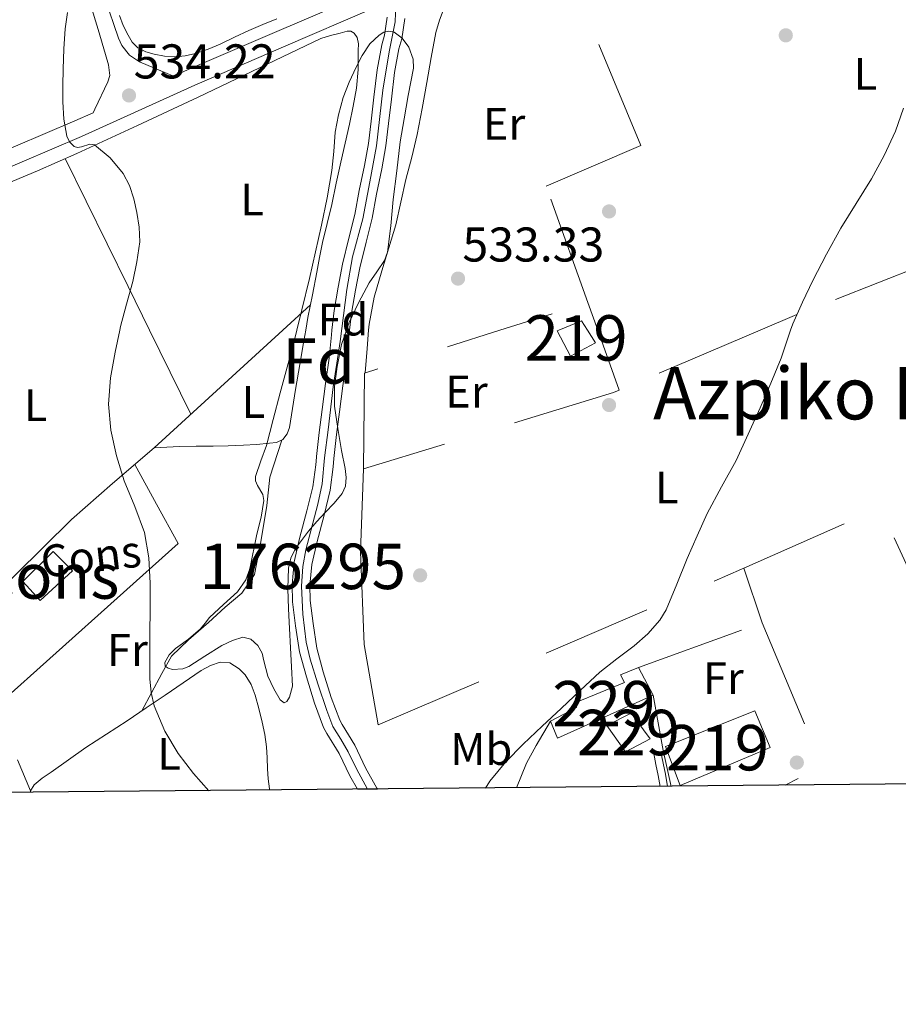
# Model space of a CAD drawing. Extents: x 559618 to 566467, y 747406 to 752095.
# Drawn here: x 564811 to 565004, y 747406 to 747623 of the extents above; entities that cross this region are included whole.
import ezdxf
from ezdxf.enums import TextEntityAlignment as Align

# ---------------------------------------------------------------- set-up
doc = ezdxf.new("R2010")
doc.units = 0
doc.header["$MEASUREMENT"] = 0
for name, pattern in [('DGN Style 2', [40.23712, 24.142272, -16.094848]), ('DGN Style 3', [56.331967999999996, 40.23712, -16.094848]), ('DGN Style 4', [64.41962912, 32.189696, -16.094848, 0.04023712, -16.094848])]:
    doc.linetypes.add(name, pattern=pattern)
for name, color, linetype in [('Nivel 11', 7, 'Continuous'), ('Nivel 15', 7, 'Continuous'), ('Nivel 17', 7, 'Continuous'), ('Nivel 18', 7, 'Continuous'), ('Nivel 20', 7, 'Continuous'), ('Nivel 21', 7, 'Continuous'), ('Nivel 23', 7, 'Continuous'), ('Nivel 35', 7, 'Continuous'), ('Nivel 36', 7, 'Continuous'), ('Nivel 37', 7, 'Continuous'), ('Nivel 41', 7, 'Continuous'), ('Nivel 45', 7, 'Continuous'), ('Nivel 48', 7, 'Continuous'), ('Nivel 49', 7, 'Continuous'), ('Nivel 5', 7, 'Continuous'), ('Nivel 51', 7, 'Continuous'), ('Nivel 52', 7, 'Continuous'), ('Nivel 53', 7, 'Continuous'), ('Nivel 57', 7, 'Continuous'), ('Nivel 61', 7, 'Continuous'), ('Nivel 7', 7, 'Continuous')]:
    doc.layers.add(name, color=color, linetype=linetype)
doc.styles.add('Style-arial', font='arial.shx', dxfattribs={"bigfont": 'arialbig.shx'})
doc.styles.add('Style-arialn', font='arialn.shx', dxfattribs={"bigfont": 'arialnbig.shx'})
doc.styles.add('Style-times', font='times.shx', dxfattribs={"bigfont": 'timesbig.shx'})

# ---------------------------------------------------------------- blocks, each defined once
blk = doc.blocks.new('5PATER')
at = {"layer": 'Nivel 7', "linetype": 'Continuous', "lineweight": 0}
h = blk.add_hatch(color=53, dxfattribs=at)
edge = h.paths.add_edge_path()
edge.add_ellipse((0, 0), major_axis=(-1.095731442945027, -1.110710700472634), ratio=0.9994222409660316, start_angle=0, end_angle=360)
blk = doc.blocks.new('5PERFI_1')
at = {"layer": 'Nivel 17', "linetype": 'Continuous', "lineweight": 0}
h = blk.add_hatch(color=7, dxfattribs=at)
edge = h.paths.add_edge_path()
edge.add_arc((0, 0), 1.559999998246487, 315.0000000018422, 675.0000000018422)
blk = doc.blocks.new('5PERFI')
at = {"layer": 'Nivel 17', "color": 7, "linetype": 'Continuous', "lineweight": 0}
blk.add_blockref('5PERFI_1', (0, 0), dxfattribs=at)

msp = doc.modelspace()

# ---------------------------------------------------------------- linework, layer by layer
at = {"layer": 'Nivel 11', "color": 142, "linetype": 'Continuous', "lineweight": 13, "elevation": 531.824, "flags": 128}
for points in [[(564891.94, 747623.125), (564891.342, 747619.139), (564890.736, 747617.0279999999), (564889.703, 747611.4720000001), (564888.9990000001, 747605.5120000001), (564888.3929999999, 747600.165), (564887.7820000001, 747595.298), (564886.9480000001, 747590.4180000001), (564885.7350000001, 747584.908), (564884.801, 747579.621), (564883.503, 747574.4639999999), (564882.101, 747568.7380000001), (564881.132, 747563.6510000001), (564880.226, 747558.479), (564879.746, 747554.1570000001), (564879.6340000001, 747553.1499999999), (564879.1270000001, 747548.0020000001), (564878.3530000001, 747542.4070000001), (564877.5819999999, 747536.7010000001), (564876.953, 747531.6540000001), (564876.342, 747526.3230000001), (564876.3330000001, 747526.227), (564876.1799999999, 747524.52), (564875.53, 747519.669), (564874.26, 747514.4169999999), (564872.719, 747508.5930000001), (564871.463, 747503.196), (564870.9839999999, 747498.172), (564871.092, 747494.351), (564871.7609999999, 747489.0689999999), (564872.6030000001, 747483.345), (564874.1399999999, 747477.871), (564875.946, 747472.061), (564877.933, 747466.665), (564878.628, 747465.382), (564881.3640000001, 747460.933), (564883.7280000001, 747456.0320000001), (564885.3740000001, 747453.078)], [(564889.773, 747453.119), (564889.6640000001, 747453.338), (564887.1680000001, 747457.818), (564884.7679999999, 747462.794), (564881.9839999999, 747467.3219999999), (564881.4720000001, 747468.2660000001), (564879.6159999999, 747473.3060000001), (564877.8559999999, 747478.97), (564876.3999999999, 747484.1540000001), (564875.6000000001, 747489.594), (564874.96, 747494.6499999999), (564874.8640000001, 747498.0419999999), (564875.2960000001, 747502.5700000001), (564876.48, 747507.658), (564878.0160000001, 747513.466), (564879.344, 747518.9539999999), (564880.0320000001, 747524.0900000001), (564880.192, 747525.882), (564880.8, 747531.1939999999), (564881.4240000001, 747536.202), (564882.192, 747541.882), (564882.976, 747547.5460000001), (564883.4879999999, 747552.746), (564883.645, 747554.1570000001), (564884.064, 747557.9299999999), (564884.9439999999, 747562.9539999999), (564885.888, 747567.9140000001), (564887.264, 747573.53), (564888.592, 747578.81), (564889.5360000001, 747584.1540000001), (564890.7520000001, 747589.6740000001), (564891.6159999999, 747594.73), (564892.24, 747599.706), (564892.848, 747605.0660000001), (564893.5360000001, 747610.8900000001), (564894.5120000001, 747616.138), (564895.1359999999, 747618.314), (564895.808, 747622.794)]]:
    msp.add_lwpolyline(points, dxfattribs=at)
at = {"layer": 'Nivel 15', "color": 1, "linetype": 'Continuous', "lineweight": 0, "extrusion": (-0.01630492396709002, 0.03082522939051844, 0.9993917923854735), "elevation": 14368.28969433187, "flags": 128}
msp.add_lwpolyline([(-848886.3894523666, -396329.8264023148), (-848886.3894523666, -396322.9440585279)], dxfattribs=at)
at = {"layer": 'Nivel 15', "color": 1, "linetype": 'Continuous', "lineweight": 0, "extrusion": (-0.00610729931687114, 0.04371000333728826, 0.9990255935176579), "elevation": 29760.27625239213, "flags": 128}
msp.add_lwpolyline([(-662949.899903805, -661436.4535678013), (-662927.7608008266, -661429.9280763012), (-662926.7665250702, -661433.9158766624)], dxfattribs=at)
at = {"layer": 'Nivel 15', "color": 53, "linetype": 'Continuous', "lineweight": 13}
for points in [[(564936.034, 747554.1570000001, 536.932), (564937.824, 747551.3700000001, 536.96), (564932.304, 747548.4739999999, 536.944), (564929.328, 747554.01, 537.264), (564929.69, 747554.1570000001, 537.24), (564934.72, 747556.202, 536.912), (564936.034, 747554.1570000001, 536.932)], [(564956.432, 747453.946, 541.872), (564953.2320000001, 747462.4739999999, 541.312), (564972.912, 747470.378, 541.408), (564976.2720000001, 747462.298, 541.312), (564956.432, 747453.946, 541.872)]]:
    msp.add_polyline3d(points, dxfattribs=at)
at = {"layer": 'Nivel 15', "color": 1, "linetype": 'Continuous', "lineweight": 0}
for points in [[(564927.9040000001, 747468.1059999999, 539.152), (564933.584, 747471.098, 539.424), (564933.44, 747472.186, 539.408), (564944.192, 747476.602, 539.104), (564943.3119999999, 747478.298, 538.992), (564947.2479999999, 747479.898, 538.8)], [(564945.632, 747469.818, 539.984), (564949.8559999999, 747464.186, 540.048), (564944.3840000001, 747461.29, 540.288), (564940.288, 747467.098, 540.064), (564945.632, 747469.818, 539.984)]]:
    msp.add_polyline3d(points, dxfattribs=at)
at = {"layer": 'Nivel 18', "color": 1, "linetype": 'DGN Style 3', "lineweight": 13}
msp.add_polyline3d([(564815.5360000001, 747494.6340000001, 537.456), (564811.712, 747498.858, 537.792), (564818.3999999999, 747505.402, 537.232), (564822.6399999999, 747501.1939999999, 537.12), (564815.5360000001, 747494.6340000001, 537.456)], dxfattribs=at)
at = {"layer": 'Nivel 20', "color": 7, "linetype": 'DGN Style 2', "lineweight": 0, "extrusion": (-0.001649077852336627, -0.01739879105026911, 0.9998472696428321), "elevation": -13403.67828643441, "flags": 128}
msp.add_lwpolyline([(491831.3302669388, 797377.6952840213), (491829.5330924119, 797398.69459117), (491858.3330014369, 797410.9114754254), (491877.0127498496, 797418.8356160098)], dxfattribs=at)
at = {"layer": 'Nivel 20', "color": 7, "linetype": 'DGN Style 2', "lineweight": 0, "extrusion": (0.3367337874174888, 0.1265948542569511, 0.9330509628563355), "elevation": 285369.2324274176, "flags": 128}
msp.add_lwpolyline([(500941.4870066307, -738661.9534273851), (500934.9873384262, -738661.8283385078), (500920.9637918472, -738661.5559227308)], dxfattribs=at)
at = {"layer": 'Nivel 20', "color": 7, "linetype": 'DGN Style 2', "lineweight": 0, "extrusion": (0.0114168850338996, -0.08680930688696044, 0.9961595248623226), "elevation": -57910.86095093026, "flags": 128}
msp.add_lwpolyline([(657594.4693550772, 664976.8048872782), (657593.2015413842, 664976.450831577), (657536.4587895572, 664966.9484333994)], dxfattribs=at)
at = {"layer": 'Nivel 20', "color": 7, "linetype": 'DGN Style 2', "lineweight": 0, "extrusion": (-0.02577917843473199, 0.02630548466263661, 0.9993214975351498), "elevation": 5635.125176523805, "flags": 128}
msp.add_lwpolyline([(-926706.480955028, -138326.2037911463), (-926737.3091247333, -138314.6918430224), (-926714.5744834677, -138251.9462955826)], dxfattribs=at)
at = {"layer": 'Nivel 20', "color": 7, "linetype": 'DGN Style 2', "lineweight": 0, "extrusion": (-0.02363225861062913, 0.07116330506433809, 0.9971846871895298), "elevation": 40378.22432916469, "flags": 128}
msp.add_lwpolyline([(-771762.1027689346, -529802.0366559968), (-771762.1027689346, -529814.7325856201)], dxfattribs=at)
at = {"layer": 'Nivel 20', "color": 7, "linetype": 'DGN Style 2', "lineweight": 0, "extrusion": (0.01767432620406695, 0.006390188486479231, 0.9998233762441942), "elevation": 15299.56835243163, "flags": 128}
msp.add_lwpolyline([(510857.6461747475, -785291.2001307269), (510857.6461747475, -785320.1454618187)], dxfattribs=at)
at = {"layer": 'Nivel 20', "color": 7, "linetype": 'DGN Style 2', "lineweight": 0, "extrusion": (0.00212632645493299, 0.04545043698400148, 0.9989643319527332), "elevation": 35712.01869003279, "flags": 128}
msp.add_lwpolyline([(-529425.2880885571, -772250.515291882), (-529440.028824647, -772219.5703377288), (-529432.0125038379, -772214.9769460971)], dxfattribs=at)
at = {"layer": 'Nivel 20', "color": 7, "linetype": 'DGN Style 2', "lineweight": 0, "extrusion": (0.8656596162003164, 0.2076799381001136, 0.4555243925309093), "elevation": 644535.008005551, "flags": 128}
msp.add_lwpolyline([(595031.3836538235, -329200.7805872324), (595039.4815549654, -329201.1715003876), (595051.8478875472, -329202.5913688598)], dxfattribs=at)
at = {"layer": 'Nivel 20', "color": 7, "linetype": 'DGN Style 2', "lineweight": 0}
for points in [[(564936.0959999999, 747560.2820000001, 534.669), (564926.912, 747585.8659999999, 534.464), (564947.808, 747594.81, 534.432), (564929.152, 747639.6259999999, 533.648), (564977.264, 747660.1540000001, 533.952), (564989.0079999999, 747663.4340000001, 534.064), (564998.48, 747664.122, 534.176), (565006.848, 747663.7860000001, 534.368), (565047.4879999999, 747656.554, 535.5840000000001)], [(565089.2990000001, 747497.003, 540.2), (565066.048, 747549.2579999999, 538.496), (565063.896, 747554.1570000001, 538.234), (565050.56, 747584.5220000001, 536.6080000000001), (564982.1440000001, 747557.594, 535.808), (564974.0590000001, 747554.1570000001, 535.6030000000001), (564942.9709999999, 747540.9410000001, 534.815)], [(564886.736, 747523.642, 533.952), (564886.048, 747505.3700000001, 534.624), (564886.8800000001, 747484.9539999999, 534.48), (564889.9199999999, 747467.2420000001, 534.848), (564969.936, 747501.514, 536.5600000000001), (564970.4739999999, 747501.753, 536.568)], [(564920.3910000001, 747453.406, 537.631), (564922.592, 747458.8260000001, 537.872), (564924.72, 747462.682, 537.888), (564927.9040000001, 747468.1059999999, 537.648)]]:
    msp.add_polyline3d(points, dxfattribs=at)
at = {"layer": 'Nivel 21', "color": 7, "linetype": 'Continuous', "lineweight": 0, "extrusion": (-0.8634591779009758, -0.1166814857588986, 0.4907378923413872), "elevation": -574762.3074056819, "flags": 128}
msp.add_lwpolyline([(-665065.4207828108, 324336.8029704558), (-665067.8730335478, 324336.6331107417), (-665070.3167669107, 324336.30257292), (-665072.7605002732, 324335.9720350981)], dxfattribs=at)
at = {"layer": 'Nivel 21', "color": 7, "linetype": 'DGN Style 3', "lineweight": 0}
for points in [[(564798.3999999999, 747585.658, 535.664), (564811.523, 747591.2339999999, 535.1850000000001), (564824.6399999999, 747596.8260000001, 534.688), (564837.1259999999, 747602.4510000001, 534.23), (564849.584, 747608.138, 533.84), (564869.0730000001, 747616.5449999999, 533.407), (564888.5760000001, 747624.922, 533.008), (564894.473, 747627.665, 532.863), (564900.3840000001, 747630.378, 532.768), (564909.8530000001, 747634.1840000001, 532.892), (564919.328, 747637.9780000001, 533.136), (564931.96, 747643.3470000001, 533.414), (564944.592, 747648.7139999999, 533.6800000000001), (564960.7919999999, 747655.5700000001, 533.818), (564976.9920000001, 747662.426, 533.904), (564986.1570000001, 747666.517, 534.061)], [(564827.544, 747602.8260000001, 534.7520000000001), (564830.4480000001, 747608.8260000001, 534.816), (564830.8200000001, 747610.263, 534.804), (564830.584, 747612.5789999999, 534.731), (564829.936, 747614.858, 534.672), (564828.257, 747620.3759999999, 534.636), (564826.592, 747625.898, 534.7040000000001)], [(564950.608, 747460.922, 538.64), (564952.2, 747461.246, 538.64), (564952.6880000001, 747458.8459999999, 538.928), (564953.1810000001, 747456.4199999999, 539.216), (564953.6410000001, 747453.7180000001, 539.379)]]:
    msp.add_polyline3d(points, dxfattribs=at)
at = {"layer": 'Nivel 21', "color": 7, "linetype": 'Continuous', "lineweight": 0}
for points in [[(564829.719, 747627.3670000001, 534.708), (564832.736, 747618.4739999999, 534.384), (564833.477, 747616.855, 534.326), (564835.172, 747614.723, 534.247), (564837.392, 747613.2579999999, 534.176), (564843.4879999999, 747610.6980000001, 534.008), (564844.9199999999, 747610.0970000001, 533.939), (564848.075, 747611.537, 533.84), (564867.6030000001, 747619.9610000001, 533.407), (564887.058, 747628.317, 533.008)], [(564759.9839999999, 747579.6740000001, 536.624), (564761.038, 747578.639, 536.636), (564762.416, 747577.882, 536.624), (564766.013, 747575.547, 536.365), (564772.2550000001, 747578.4439999999, 536.24), (564778.3729999999, 747581.0889999999, 536.117), (564784.611, 747583.7860000001, 535.991), (564796.94, 747589.078, 535.664), (564810.067, 747594.656, 535.1850000000001), (564823.1470000001, 747600.2320000001, 534.688), (564827.165, 747602.0419999999, 534.744), (564827.544, 747602.8260000001, 534.7520000000001)]]:
    msp.add_polyline3d(points, dxfattribs=at)
at = {"layer": 'Nivel 23', "color": 70, "linetype": 'DGN Style 4', "lineweight": 0}
msp.add_polyline3d([(564887.574, 747453.098, 534.537), (564885.2, 747457.5860000001, 534.397), (564883.3589999999, 747461.2930000001, 534.341), (564881.723, 747464.138, 534.295), (564879.9850000001, 747466.8859999999, 534.2040000000001), (564878.6259999999, 747470.3929999999, 534.1), (564876.6840000001, 747476.3060000001, 533.9300000000001), (564874.9850000001, 747481.7509999999, 533.865), (564874.065, 747485.49, 533.933), (564873.315, 747491.6259999999, 534.069), (564873.077, 747497.811, 534.195), (564873.3500000001, 747502.158, 534.245), (564874.031, 747505.8330000001, 534.2520000000001), (564876.652, 747515.868, 534.432), (564877.6059999999, 747520.311, 533.976), (564878.1510000001, 747526.031, 533.802), (564878.935, 747532.263, 533.9350000000001), (564880.02, 747541.6969999999, 534.065), (564881.554, 747551.7, 534.078), (564883.0179999999, 747563.121, 534.068), (564884.3130000001, 747570.344, 534.048), (564886.591, 747578.686, 533.884), (564888.091, 747586.8360000001, 533.814), (564889.5560000001, 747594.794, 533.737), (564890.986, 747607.0290000001, 533.612), (564892.3840000001, 747615.435, 533.598), (564893.645, 747622.0819999999, 533.191), (564893.8130000001, 747625.8770000001, 532.985)], dxfattribs=at)
at = {"layer": 'Nivel 35', "color": 92, "linetype": 'DGN Style 3', "lineweight": 0, "elevation": 536.176, "flags": 128}
msp.add_lwpolyline([(564894.8160000001, 747595.642), (564894.023, 747589.291), (564893.2479999999, 747582.9380000001)], dxfattribs=at)
at = {"layer": 'Nivel 35', "color": 92, "linetype": 'DGN Style 3', "lineweight": 0}
msp.add_polyline3d([(564893.2479999999, 747582.9380000001, 536.176), (564892.719, 747577.1229999999, 536.176), (564892, 747571.3219999999, 536.176), (564891.335, 747569.5020000001, 536.176), (564889.646, 747567.0490000001, 536.176), (564887.952, 747564.5860000001, 536.176), (564885.6270000001, 747560.2010000001, 536.176), (564883.4720000001, 747555.69, 536.176), (564882.9569999999, 747554.1570000001, 536.176), (564881.899, 747551.007, 536.176), (564880.896, 747546.1699999999, 536.176), (564880.298, 747541.797, 536.176), (564880.3200000001, 747537.4340000001, 536.176), (564881.0549999999, 747532.5519999999, 536.176), (564881.872, 747527.6740000001, 536.176), (564882.6699999999, 747523.727, 536.176), (564882.9010000001, 747521.756, 536.176), (564882.72, 747519.818, 536.176), (564882.007, 747518.183, 536.176), (564880.219, 747516.065, 536.176), (564878.256, 747514.0419999999, 536.176), (564876.4180000001, 747512.007, 536.176), (564874.592, 747509.946, 536.176), (564871.737, 747506.101, 536.176), (564870.7069999999, 747503.9990000001, 536.176), (564870.192, 747501.754, 536.176), (564870.0619999999, 747497.2660000001, 536.176), (564870.2239999999, 747492.7779999999, 536.176), (564870.423, 747488.506, 536.182), (564870.6240000001, 747484.2339999999, 536.192), (564870.8589999999, 747480.0090000001, 536.242), (564871.0560000001, 747475.7860000001, 536.384), (564870.426, 747473.3770000001, 536.816), (564869.828, 747472.435, 537.113), (564869.2479999999, 747472.1059999999, 537.312), (564868.369, 747472.8049999999, 537.481), (564866.9950000001, 747475.2320000001, 537.6610000000001), (564865.6640000001, 747477.9780000001, 537.712), (564864.7960000001, 747481.3700000001, 537.618), (564864.398, 747483.071, 537.564), (564863.4720000001, 747484.7139999999, 537.5360000000001), (564861.906, 747486.129, 537.538), (564860.176, 747486.5700000001, 537.568), (564857.8300000001, 747485.8729999999, 537.719), (564855.504, 747484.746, 537.856), (564851.804, 747482.3900000001, 537.874), (564848.2239999999, 747480.0900000001, 537.808), (564846.9070000001, 747479.632, 537.775), (564844.6470000001, 747479.4850000001, 537.722), (564843.692, 747479.71, 537.694), (564843.04, 747480.1699999999, 537.664), (564842.936, 747481.027, 537.624), (564843.9029999999, 747482.6540000001, 537.554), (564845.3119999999, 747484.0900000001, 537.488), (564848.179, 747486.148, 537.388), (564850.8160000001, 747488.4099999999, 537.504), (564851.824, 747489.6499999999, 537.648), (564852.8319999999, 747490.8900000001, 537.792), (564855.888, 747493.73, 537.744), (564858.9439999999, 747496.5700000001, 537.696), (564860.824, 747499.223, 537.628), (564861.656, 747501.587, 537.552), (564863.2320000001, 747509.2579999999, 537.344), (564864.1510000001, 747512.9909999999, 537.3290000000001), (564864.8, 747516.666, 537.312), (564864.5460000001, 747517.99, 537.29), (564863.3910000001, 747519.976, 537.255), (564862.963, 747520.969, 537.236), (564862.9439999999, 747521.962, 537.216), (564864.1300000001, 747525.3670000001, 537.142), (564865.328, 747528.7779999999, 537.072), (564866.845, 747534.533, 536.968), (564868.368, 747540.3459999999, 536.864), (564869.8910000001, 747546.0490000001, 536.76), (564871.408, 747551.754, 536.6560000000001), (564872.014, 747554.1570000001, 536.61), (564873.1499999999, 747558.656, 536.523), (564874.8160000001, 747565.578, 536.432), (564876.169, 747571.419, 536.431), (564877.4720000001, 747577.274, 536.448), (564878.693, 747583.284, 536.447), (564879.76, 747589.3219999999, 536.448), (564880.1429999999, 747593.524, 536.482), (564880.4639999999, 747597.7380000001, 536.528), (564881.1680000001, 747601.5959999999, 536.553), (564882.24, 747605.3859999999, 536.528), (564883.584, 747608.7650000001, 536.446), (564885.1200000001, 747612.058, 536.352), (564886.379, 747614.6680000001, 536.253), (564888.0800000001, 747617.1939999999, 536.192), (564890.128, 747619.131, 536.198), (564891.2209999999, 747619.764, 536.203), (564892.288, 747620.0260000001, 536.208), (564893.47, 747619.767, 536.212), (564895.227, 747618.47, 536.219), (564896.72, 747616.5220000001, 536.224), (564897.676, 747613.8459999999, 536.223), (564897.7209999999, 747611.8300000001, 536.216), (564896.544, 747605.818, 536.192), (564895.638, 747600.737, 536.182), (564894.8160000001, 747595.642, 536.176)], dxfattribs=at)
at = {"layer": 'Nivel 36', "color": 92, "linetype": 'Continuous', "lineweight": 0, "extrusion": (-0.02215843235390591, -0.03239593625371764, 0.9992294567264631), "elevation": -36199.78299210357, "flags": 128}
msp.add_lwpolyline([(44194.24776595272, 935200.7095920611), (44176.29096303566, 935210.84994881), (44166.92039994732, 935216.1385134761), (44139.59307683283, 935231.5637931237)], dxfattribs=at)
at = {"layer": 'Nivel 36', "color": 92, "linetype": 'Continuous', "lineweight": 0, "extrusion": (0.006620632785383647, 0.009536559317734552, 0.9999326083581336), "elevation": 11402.47172241498, "flags": 128}
msp.add_lwpolyline([(564820.4411850846, 747449.85419726), (564825.2117428433, 747441.1398059214), (564829.9862938933, 747432.4264047483), (564789.6411327438, 747396.3667649718)], dxfattribs=at)
at = {"layer": 'Nivel 36', "color": 92, "linetype": 'Continuous', "lineweight": 0}
for points in [[(564887.098, 747544.7679999999, 534.321), (564887.5090000001, 747550.1410000001, 534.28), (564887.8160000001, 747554.1570000001, 534.25), (564887.9199999999, 747555.514, 534.24), (564889.0430000001, 747561.412, 534.188), (564890.7520000001, 747567.21, 534.128), (564892.31, 747572.29, 534.066), (564893.7919999999, 747577.3859999999, 534), (564894.9169999999, 747582.3589999999, 533.968), (564896.0160000001, 747587.338, 533.936), (564897.337, 747592.2930000001, 533.784), (564898.544, 747597.274, 533.616), (564899.595, 747602.9920000001, 533.53), (564900.6240000001, 747608.7139999999, 533.488), (564901.6410000001, 747614.2110000001, 533.499), (564902.672, 747619.706, 533.504), (564903.4110000001, 747622.443, 533.485), (564904.4480000001, 747625.1140000001, 533.456), (564905.6270000001, 747627.304, 533.417), (564907.2479999999, 747629.226, 533.376), (564909.4539999999, 747631.0630000001, 533.339), (564911.9040000001, 747632.426, 533.344), (564920.5290000001, 747636.0249999999, 533.496), (564929.1529999999, 747639.6229999999, 533.648)], [(564867.648, 747622.7139999999, 533.472), (564864.5630000001, 747621.459, 533.467), (564861.4879999999, 747620.186, 533.472), (564858.307, 747618.676, 533.585), (564855.1359999999, 747617.1300000001, 533.7280000000001), (564852.483, 747616.0220000001, 533.734), (564849.7280000001, 747615.0660000001, 533.744), (564847.4680000001, 747614.5530000001, 533.841), (564845.2, 747614.378, 533.936), (564842.9210000001, 747614.54, 533.9590000000001), (564840.6399999999, 747614.97, 533.984), (564838.7690000001, 747615.45, 534.041), (564837.024, 747616.3459999999, 534.096), (564835.7990000001, 747617.6200000001, 534.119), (564834.912, 747619.1140000001, 534.144), (564833.815, 747621.244, 534.206), (564832.96, 747623.45, 534.288)], [(564806.24, 747585.642, 535.568), (564814.9569999999, 747589.2690000001, 535.304), (564823.584, 747593.098, 535.04), (564836.9450000001, 747599.2720000001, 534.635), (564850.288, 747605.4820000001, 534.24), (564863.807, 747611.9180000001, 534.094), (564877.344, 747618.378, 533.952), (564879.4180000001, 747619.0819999999, 533.888), (564881.5519999999, 747619.578, 533.824), (564883.1270000001, 747620, 533.783), (564883.916, 747619.976, 533.764), (564884.656, 747619.5460000001, 533.744), (564885.2960000001, 747618.638, 533.717), (564885.5819999999, 747617.1980000001, 533.6800000000001), (564885.5519999999, 747615.7220000001, 533.664), (564885.5449999999, 747611.571, 533.672), (564885.1680000001, 747607.45, 533.6800000000001), (564884.4210000001, 747603.4820000001, 533.688), (564883.6000000001, 747599.53, 533.696), (564882.652, 747595.355, 533.698), (564881.712, 747591.1780000001, 533.696), (564880.719, 747586.506, 533.7), (564879.7280000001, 747581.834, 533.712), (564878.6799999999, 747577.6470000001, 533.838), (564877.6799999999, 747573.45, 533.968), (564877.0549999999, 747570.21, 533.972), (564876.432, 747566.97, 533.952), (564875.4539999999, 747561.9539999999, 533.893), (564874.48, 747556.9380000001, 533.84), (564873.976, 747554.1570000001, 533.821), (564873.547, 747551.79, 533.804), (564872.656, 747546.6340000001, 533.7760000000001), (564871.747, 747541.101, 533.753), (564870.8640000001, 747535.5619999999, 533.744), (564870.423, 747532.713, 533.751), (564869.925, 747531.3559999999, 533.756), (564868.976, 747530.1059999999, 533.76), (564867.548, 747529.419, 533.76), (564866.0160000001, 747529.29, 533.76), (564863.1540000001, 747529.017, 533.822), (564860.288, 747528.8260000001, 533.888), (564856.9439999999, 747528.7080000001, 533.902), (564853.6000000001, 747528.618, 533.904), (564849.895, 747528.621, 533.89), (564846.192, 747528.554, 533.888), (564843.408, 747528.3940000001, 533.904), (564840.6240000001, 747528.2339999999, 533.92)], [(564797.7479999999, 747488.1510000001, 535.1560000000001), (564810.0900000001, 747500.3130000001, 534.994), (564822.432, 747512.4739999999, 534.832), (564831.453, 747520.433, 534.351), (564840.6240000001, 747528.2339999999, 533.92), (564857.8260000001, 747543.996, 533.895), (564868.915, 747554.1570000001, 533.879), (564875.027, 747559.7550000001, 533.87)], [(564868.6980000001, 747529.9720000001, 533.76), (564866.0959999999, 747521.834, 534.896), (564865.44, 747515.5619999999, 534.6080000000001), (564864.112, 747507.53, 534.464), (564862.7039999999, 747500.362, 534.464), (564859.952, 747496.2339999999, 534.368), (564856.2239999999, 747493.1939999999, 534.416), (564852.544, 747489.818, 534.48), (564848.192, 747485.994, 534.48), (564844.4639999999, 747482.3940000001, 534.48), (564842.3200000001, 747478.5860000001, 534.464), (564840.0320000001, 747474.3300000001, 534.416), (564837.8659999999, 747470.3400000001, 534.741)], [(564813.3470000001, 747452.402, 535.248), (564813.3600000001, 747452.73, 535.216), (564814.2069999999, 747454.0419999999, 535.1850000000001), (564815.98, 747455.5179999999, 535.2), (564817.9199999999, 747456.81, 535.184), (564821.723, 747459.592, 534.949), (564825.584, 747462.2820000001, 534.7520000000001), (564830.119, 747465.216, 534.7860000000001), (564834.6399999999, 747468.1699999999, 534.816), (564838.834, 747470.9909999999, 534.718), (564843.024, 747473.818, 534.592), (564846.9739999999, 747476.5179999999, 534.417), (564850.9439999999, 747479.226, 534.256), (564853.0149999999, 747480.3430000001, 534.261), (564855.1840000001, 747481.0660000001, 534.272), (564857.257, 747480.889, 534.23), (564859.3119999999, 747479.6100000001, 534.176), (564860.6329999999, 747478.2590000001, 534.115), (564861.9650000001, 747476.1300000001, 534.0070000000001), (564862.8319999999, 747473.8019999999, 533.952), (564863.686, 747470.841, 533.952), (564864.3999999999, 747467.8500000001, 533.952), (564864.9569999999, 747465.139, 533.952), (564865.3759999999, 747462.4099999999, 533.952), (564865.476, 747459.9950000001, 533.993), (564865.5360000001, 747457.578, 534.064), (564865.7390000001, 747455.3589999999, 534.128), (564866.0320000001, 747453.146, 534.192), (564866.077, 747452.8970000001, 534.189)], [(564813.361, 747452.7320000001, 535.216), (564810.5449999999, 747459.5789999999, 535.024)]]:
    msp.add_polyline3d(points, dxfattribs=at)
at = {"layer": 'Nivel 49', "color": 7, "linetype": 'Continuous', "lineweight": 0, "elevation": 531.824, "flags": 128}
msp.add_lwpolyline([(564889.773, 747453.119), (564885.3740000001, 747453.078)], dxfattribs=at)
at = {"layer": 'Nivel 5', "color": 30, "linetype": 'Continuous', "lineweight": 0, "elevation": 535, "flags": 128}
for points in [[(564852.6669999999, 747452.771), (564849.28, 747456.538), (564845.898, 747460.987), (564842.976, 747465.8500000001), (564840.625, 747471.4890000001), (564839.9439999999, 747474.4010000001), (564839.6799999999, 747477.3700000001), (564839.652, 747482.314), (564839.6640000001, 747487.2579999999), (564839.7139999999, 747492.858), (564839.76, 747498.4580000001), (564839.467, 747504.065), (564838.4639999999, 747509.6259999999), (564836.328, 747515.3670000001), (564834, 747521.0179999999), (564832.31, 747526.5279999999), (564831.04, 747532.138), (564830.5760000001, 747537.892), (564831.024, 747543.642), (564832.003, 747549.317), (564833.058, 747554.1570000001), (564833.2320000001, 747554.9539999999), (564834.5549999999, 747559.909), (564835.888, 747564.8740000001), (564836.835, 747569.229), (564837.4240000001, 747573.6100000001), (564837.304, 747576.838), (564836.784, 747580.074), (564836.1470000001, 747583.0700000001), (564835.1680000001, 747586.01), (564833.7720000001, 747588.669), (564830.912, 747592.0900000001), (564827.456, 747594.97), (564826.419, 747595.1599999999), (564824.6300000001, 747594.5590000001), (564823.767, 747594.3940000001), (564823.0079999999, 747594.6499999999), (564821.9920000001, 747595.6610000001), (564821.392, 747596.906), (564820.7450000001, 747600.666), (564820.5120000001, 747604.442), (564820.51, 747608.058), (564820.56, 747611.6740000001), (564820.7239999999, 747616.092), (564821.0079999999, 747620.506), (564821.554, 747624.1000000001)], [(564913.541, 747453.342), (564914.544, 747454.842), (564918.06, 747459.092), (564921.872, 747463.034), (564926.064, 747466.962), (564930.256, 747470.8900000001), (564934.4879999999, 747474.882), (564938.72, 747478.8740000001), (564942.479, 747481.811), (564946.3360000001, 747484.666), (564949.3459999999, 747487.3319999999), (564951.9879999999, 747490.314), (564953.328, 747492.5860000001), (564955.692, 747498.229), (564957.9839999999, 747503.882), (564960.1510000001, 747508.8640000001), (564962.3840000001, 747513.818), (564965.564, 747519.6440000001), (564968.7520000001, 747525.466), (564971.422, 747531.256), (564974.0160000001, 747537.0819999999), (564976.3770000001, 747542.517), (564978.672, 747547.9780000001), (564979.953, 747551.76), (564980.763, 747554.1570000001), (564981.2320000001, 747555.5460000001), (564983.358, 747560.3740000001), (564985.6799999999, 747565.1140000001), (564988.689, 747570.8940000001), (564991.824, 747576.602), (564995.1529999999, 747582.06), (564998.5279999999, 747587.4979999999), (565001.352, 747592.6300000001), (565003.8400000001, 747597.962), (565005.611, 747603.074)]]:
    msp.add_lwpolyline(points, dxfattribs=at)
at = {"layer": 'Nivel 51', "color": 143, "linetype": 'Continuous', "lineweight": 13}
msp.add_polyline3d([(564891.94, 747623.125, 531.824), (564891.342, 747619.139, 531.824), (564890.736, 747617.0279999999, 531.824), (564889.703, 747611.4720000001, 531.824), (564888.9990000001, 747605.5120000001, 531.824), (564888.3929999999, 747600.165, 531.824), (564887.7820000001, 747595.298, 531.824), (564886.9480000001, 747590.4180000001, 531.824), (564885.7350000001, 747584.908, 531.824), (564884.801, 747579.621, 531.824), (564883.503, 747574.4639999999, 531.824), (564882.101, 747568.7380000001, 531.824), (564881.132, 747563.6510000001, 531.824), (564880.226, 747558.479, 531.824), (564879.746, 747554.1570000001, 531.824), (564879.6340000001, 747553.1499999999, 531.824), (564879.1270000001, 747548.0020000001, 531.824), (564878.3530000001, 747542.4070000001, 531.824), (564877.5819999999, 747536.7010000001, 531.824), (564876.953, 747531.6540000001, 531.824), (564876.342, 747526.3230000001, 531.824), (564876.3330000001, 747526.227, 531.824), (564876.1799999999, 747524.52, 531.824), (564875.53, 747519.669, 531.824), (564874.26, 747514.4169999999, 531.824), (564872.719, 747508.5930000001, 531.824), (564871.463, 747503.196, 531.824), (564870.9839999999, 747498.172, 531.824), (564871.092, 747494.351, 531.824), (564871.7609999999, 747489.0689999999, 531.824), (564872.6030000001, 747483.345, 531.824), (564874.1399999999, 747477.871, 531.824), (564875.946, 747472.061, 531.824), (564877.933, 747466.665, 531.824), (564878.628, 747465.382, 531.824), (564881.3640000001, 747460.933, 531.824), (564883.7280000001, 747456.0320000001, 531.824), (564885.3740000001, 747453.078, 531.824), (564889.773, 747453.119, 531.824), (564889.6640000001, 747453.338, 531.824), (564887.1680000001, 747457.818, 531.824), (564884.7679999999, 747462.794, 531.824), (564881.9839999999, 747467.3219999999, 531.824), (564881.4720000001, 747468.2660000001, 531.824), (564879.6159999999, 747473.3060000001, 531.824), (564877.8559999999, 747478.97, 531.824), (564876.3999999999, 747484.1540000001, 531.824), (564875.6000000001, 747489.594, 531.824), (564874.96, 747494.6499999999, 531.824), (564874.8640000001, 747498.0419999999, 531.824), (564875.2960000001, 747502.5700000001, 531.824), (564876.48, 747507.658, 531.824), (564878.0160000001, 747513.466, 531.824), (564879.344, 747518.9539999999, 531.824), (564880.0320000001, 747524.0900000001, 531.824), (564880.192, 747525.882, 531.824), (564880.8, 747531.1939999999, 531.824), (564881.4240000001, 747536.202, 531.824), (564882.192, 747541.882, 531.824), (564882.976, 747547.5460000001, 531.824), (564883.4879999999, 747552.746, 531.824), (564883.645, 747554.1570000001, 531.824), (564884.064, 747557.9299999999, 531.824), (564884.9439999999, 747562.9539999999, 531.824), (564885.888, 747567.9140000001, 531.824), (564887.264, 747573.53, 531.824), (564888.592, 747578.81, 531.824), (564889.5360000001, 747584.1540000001, 531.824), (564890.7520000001, 747589.6740000001, 531.824), (564891.6159999999, 747594.73, 531.824), (564892.24, 747599.706, 531.824), (564892.848, 747605.0660000001, 531.824), (564893.5360000001, 747610.8900000001, 531.824), (564894.5120000001, 747616.138, 531.824), (564895.1359999999, 747618.314, 531.824), (564895.808, 747622.794, 531.824)], dxfattribs=at)
at = {"layer": 'Nivel 52', "color": 1, "linetype": 'Continuous', "lineweight": 13}
msp.add_polyline3d([(564936.034, 747554.1570000001, 536.932), (564934.72, 747556.202, 536.912), (564929.69, 747554.1570000001, 537.24), (564929.328, 747554.01, 537.264), (564932.304, 747548.4739999999, 536.944), (564937.824, 747551.3700000001, 536.96)], close=True, dxfattribs=at)
at = {"layer": 'Nivel 52', "color": 1, "linetype": 'Continuous', "lineweight": 0}
msp.add_polyline3d([(564927.9040000001, 747468.1059999999, 539.152), (564929.44, 747464.298, 539.328), (564950.4639999999, 747473.818, 539.04), (564947.2479999999, 747479.898, 538.8), (564943.3119999999, 747478.298, 538.992), (564944.192, 747476.602, 539.104), (564933.44, 747472.186, 539.408), (564933.584, 747471.098, 539.424)], close=True, dxfattribs=at)
msp.add_3dface([(564945.632, 747469.818, 539.984), (564940.288, 747467.098, 540.064), (564944.3840000001, 747461.29, 540.288), (564949.8559999999, 747464.186, 540.048)], dxfattribs=at)
at = {"layer": 'Nivel 52', "color": 1, "linetype": 'Continuous', "lineweight": 13}
msp.add_3dface([(564956.432, 747453.946, 541.872), (564976.2720000001, 747462.298, 541.312), (564972.912, 747470.378, 541.408), (564953.2320000001, 747462.4739999999, 541.312)], dxfattribs=at)
at = {"layer": 'Nivel 53', "color": 1, "linetype": 'Continuous', "lineweight": 0}
msp.add_3dface([(564815.5360000001, 747494.6340000001, 537.456), (564822.6399999999, 747501.1939999999, 537.12), (564818.3999999999, 747505.402, 537.232), (564811.712, 747498.858, 537.792)], dxfattribs=at)
at = {"layer": 'Nivel 57', "color": 92, "linetype": 'DGN Style 3', "lineweight": 0}
msp.add_polyline3d([(564894.8160000001, 747595.642, 536.176), (564895.638, 747600.737, 536.182), (564896.544, 747605.818, 536.192), (564897.7209999999, 747611.8300000001, 536.216), (564897.676, 747613.8459999999, 536.223), (564896.72, 747616.5220000001, 536.224), (564895.227, 747618.47, 536.219), (564893.47, 747619.767, 536.212), (564892.288, 747620.0260000001, 536.208), (564891.2209999999, 747619.764, 536.203), (564890.128, 747619.131, 536.198), (564888.0800000001, 747617.1939999999, 536.192), (564886.379, 747614.6680000001, 536.253), (564885.1200000001, 747612.058, 536.352), (564883.584, 747608.7650000001, 536.446), (564882.24, 747605.3859999999, 536.528), (564881.1680000001, 747601.5959999999, 536.553), (564880.4639999999, 747597.7380000001, 536.528), (564880.1429999999, 747593.524, 536.482), (564879.76, 747589.3219999999, 536.448), (564878.693, 747583.284, 536.447), (564877.4720000001, 747577.274, 536.448), (564876.169, 747571.419, 536.431), (564874.8160000001, 747565.578, 536.432), (564873.1499999999, 747558.656, 536.523), (564872.014, 747554.1570000001, 536.61), (564871.408, 747551.754, 536.6560000000001), (564869.8910000001, 747546.0490000001, 536.76), (564868.368, 747540.3459999999, 536.864), (564866.845, 747534.533, 536.968), (564865.328, 747528.7779999999, 537.072), (564864.1300000001, 747525.3670000001, 537.142), (564862.9439999999, 747521.962, 537.216), (564862.963, 747520.969, 537.236), (564863.3910000001, 747519.976, 537.255), (564864.5460000001, 747517.99, 537.29), (564864.8, 747516.666, 537.312), (564864.1510000001, 747512.9909999999, 537.3290000000001), (564863.2320000001, 747509.2579999999, 537.344), (564861.656, 747501.587, 537.552), (564860.824, 747499.223, 537.628), (564858.9439999999, 747496.5700000001, 537.696), (564855.888, 747493.73, 537.744), (564852.8319999999, 747490.8900000001, 537.792), (564851.824, 747489.6499999999, 537.648), (564850.8160000001, 747488.4099999999, 537.504), (564848.179, 747486.148, 537.388), (564845.3119999999, 747484.0900000001, 537.488), (564843.9029999999, 747482.6540000001, 537.554), (564842.936, 747481.027, 537.624), (564843.04, 747480.1699999999, 537.664), (564843.692, 747479.71, 537.694), (564844.6470000001, 747479.4850000001, 537.722), (564846.9070000001, 747479.632, 537.775), (564848.2239999999, 747480.0900000001, 537.808), (564851.804, 747482.3900000001, 537.874), (564855.504, 747484.746, 537.856), (564857.8300000001, 747485.8729999999, 537.719), (564860.176, 747486.5700000001, 537.568), (564861.906, 747486.129, 537.538), (564863.4720000001, 747484.7139999999, 537.5360000000001), (564864.398, 747483.071, 537.564), (564864.7960000001, 747481.3700000001, 537.618), (564865.6640000001, 747477.9780000001, 537.712), (564866.9950000001, 747475.2320000001, 537.6610000000001), (564868.369, 747472.8049999999, 537.481), (564869.2479999999, 747472.1059999999, 537.312), (564869.828, 747472.435, 537.113), (564870.426, 747473.3770000001, 536.816), (564871.0560000001, 747475.7860000001, 536.384), (564870.8589999999, 747480.0090000001, 536.242), (564870.6240000001, 747484.2339999999, 536.192), (564870.423, 747488.506, 536.182), (564870.2239999999, 747492.7779999999, 536.176), (564870.0619999999, 747497.2660000001, 536.176), (564870.192, 747501.754, 536.176), (564870.7069999999, 747503.9990000001, 536.176), (564871.737, 747506.101, 536.176), (564874.592, 747509.946, 536.176), (564876.4180000001, 747512.007, 536.176), (564878.256, 747514.0419999999, 536.176), (564880.219, 747516.065, 536.176), (564882.007, 747518.183, 536.176), (564882.72, 747519.818, 536.176), (564882.9010000001, 747521.756, 536.176), (564882.6699999999, 747523.727, 536.176), (564881.872, 747527.6740000001, 536.176), (564881.0549999999, 747532.5519999999, 536.176), (564880.3200000001, 747537.4340000001, 536.176), (564880.298, 747541.797, 536.176), (564880.896, 747546.1699999999, 536.176), (564881.899, 747551.007, 536.176), (564882.9569999999, 747554.1570000001, 536.176), (564883.4720000001, 747555.69, 536.176), (564885.6270000001, 747560.2010000001, 536.176), (564887.952, 747564.5860000001, 536.176), (564889.646, 747567.0490000001, 536.176), (564891.335, 747569.5020000001, 536.176), (564892, 747571.3219999999, 536.176), (564892.719, 747577.1229999999, 536.176), (564893.2479999999, 747582.9380000001, 536.176), (564894.023, 747589.291, 536.176)], close=True, dxfattribs=at)
at = {"layer": 'Nivel 61', "color": 7, "linetype": 'Continuous', "lineweight": 30, "flags": 128}
msp.add_lwpolyline([(559618.5, 752032.6499999999), (563019.4199999999, 752062.8900000001), (566420.3300000001, 752094.8500000001), (566442.75, 749781.3800000001), (566465.1799999999, 747467.8999999999), (563061.96, 747435.97), (559658.76, 747405.73), (559638.6200000001, 749719.1799999999)], close=True, dxfattribs=at)

# ---------------------------------------------------------------- block references
at = {"layer": 'Nivel 17', "color": 7, "linetype": 'Continuous', "lineweight": 0}
for p in [(564979.692, 747619.0970000001, 533.5600000000001), (564940.78, 747580.3130000001, 533.688), (564940.78, 747537.689, 533.688), (564899.1799999999, 747500.185, 533.688), (564982.1240000001, 747458.969, 538.296)]:
    msp.add_blockref('5PERFI', p, dxfattribs=at)
at = {"layer": 'Nivel 7', "color": 53, "linetype": 'Continuous', "lineweight": 0}
for p in [(564835.0800000001, 747605.854, 534.224), (564907.5279999999, 747565.534, 533.328)]:
    msp.add_blockref('5PATER', p, dxfattribs=at)

# ---------------------------------------------------------------- texts
at = {"layer": 'Nivel 18', "color": 92, "linetype": 'Continuous', "lineweight": 0, "style": 'Style-arial'}
msp.add_text('Cons', height=7.000002, rotation=6.549999996181947, dxfattribs=at).set_placement((564826.679361396, 747504.3796075503, 534.95), align=Align.MIDDLE_CENTER)
at = {"layer": 'Nivel 37', "color": 92, "linetype": 'Continuous', "lineweight": 0}
for s, style, p in [('L', 'Style-arialn', (564997.2061597833, 747610.635001, 534.428)), ('Er', 'Style-arialn', (564917.6758385226, 747599.622001, 533.576)), ('L', 'Style-arialn', (564862.1601597834, 747582.949001, 534.271)), ('Fd', 'Style-arial', (564882.1959673101, 747556.5010009999, 534.071)), ('Er', 'Style-arialn', (564909.3878385227, 747540.6300009999, 533.788)), ('L', 'Style-arialn', (564814.5141597835, 747537.642001, 535.107)), ('L', 'Style-arialn', (564862.4651597834, 747538.359001, 533.816)), ('L', 'Style-arialn', (564953.4831597833, 747519.5350009999, 535.034)), ('Fr', 'Style-arialn', (564834.7405157064, 747483.7480009999, 534.976)), ('Fr', 'Style-arialn', (564965.9405157063, 747477.5560009999, 536.456)), ('L', 'Style-arialn', (564843.9231597835, 747460.898001, 534.9060000000001)), ('Mb', 'Style-arialn', (564912.6448623526, 747461.9580009999, 534.807))]:
    msp.add_text(s, height=7.000002, dxfattribs=dict(at, style=style)).set_placement(p, align=Align.MIDDLE_CENTER)
at = {"layer": 'Nivel 41', "color": 7, "linetype": 'Continuous', "lineweight": 0, "style": 'Style-arial'}
for s, p in [('534.22', (564836.112, 747609.604, 534.224)), ('533.33', (564908.49, 747569.284, 533.328))]:
    msp.add_text(s, height=7.5, dxfattribs=at).set_placement(p)
at = {"layer": 'Nivel 45', "color": 7, "linetype": 'Continuous', "lineweight": 0, "style": 'Style-times'}
msp.add_text('Azpiko Dermioa', height=11.500002, dxfattribs=at).set_placement((565008.2120418369, 747540.2760009998, 535.8050000000001), align=Align.MIDDLE_CENTER)
at = {"layer": 'Nivel 48', "color": 1, "linetype": 'Continuous', "lineweight": 0, "style": 'Style-arialn'}
for s, p in [('219', (564933.5196600079, 747552.460001, 533.609)), ('Cons', (564817.1106285099, 747500.0360009999, 534.992)), ('219', (564964.6516600079, 747462.237001, 538.254))]:
    msp.add_text(s, height=10.000002, dxfattribs=at).set_placement(p, align=Align.MIDDLE_CENTER)
at = {"layer": 'Nivel 48', "color": 92, "linetype": 'Continuous', "lineweight": 0, "style": 'Style-arialn'}
msp.add_text('Fd', height=10.000002, dxfattribs=at).set_placement((564876.8593068917, 747547.3800009999, 533.933), align=Align.MIDDLE_CENTER)
at = {"layer": 'Nivel 48', "color": 142, "linetype": 'Continuous', "lineweight": 0, "style": 'Style-arialn'}
msp.add_text('176295', height=10.000002, dxfattribs=at).set_placement((564873.3502644058, 747502.1580009998, 534.245), align=Align.MIDDLE_CENTER)
at = {"layer": 'Nivel 48', "color": 7, "linetype": 'Continuous', "lineweight": 0, "style": 'Style-arialn'}
for p in [(564939.646660008, 747471.919001, 535.977), (564945.0466600079, 747465.578001, 537.404)]:
    msp.add_text('229', height=10.000002, dxfattribs=at).set_placement(p, align=Align.MIDDLE_CENTER)

doc.saveas('drawing.dxf')
